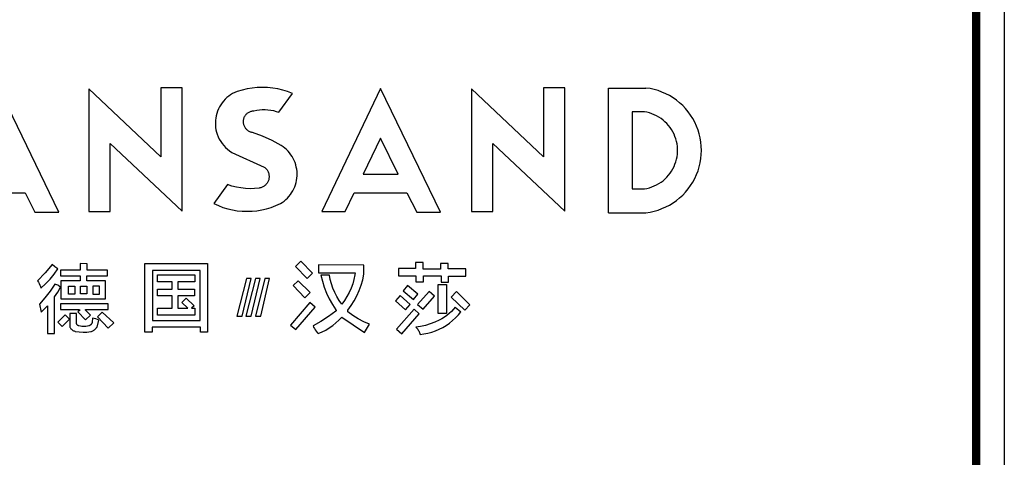
# Model space of a CAD drawing. Units: millimetres. Extents: x 512363 to 518674, y -145502 to 122.
# Drawn here: x 517472 to 518341, y -142033 to -141647 of the extents above; entities that cross this region are included whole.
import ezdxf

# ---------------------------------------------------------------- set-up
doc = ezdxf.new("R2010")
doc.units = ezdxf.units.MM
doc.layers.add('图框', color=4, linetype='Continuous')

# ---------------------------------------------------------------- blocks, each defined once
blk = doc.blocks.new('YJTYJ')
at = {"layer": '图框', "color": 0}
blk.add_lwpolyline([(-250979.5, -1060766.6), (-241495, -1060766.6), (-241495, -1067899.1), (-250979.5, -1067899.1)], close=True, dxfattribs=at)
at = {"layer": '图框', "color": 0, "const_width": 11.8}
blk.add_lwpolyline([(-250942.7, -1067859.2), (-241534.4, -1067859.3), (-241534.4, -1060806), (-250942.7, -1060806), (-250942.7, -1067859.3), (-241534.4, -1067859.3)], dxfattribs=at)
blk = doc.blocks.new('3453466')
for p, q in [((91741.5, -18818.2), (91665.8, -18662.6)), ((91870.2, -18748.6), (91779.4, -18662.8)), ((91779.4, -18662.8), (91779.4, -18817.6)), ((91896.9, -18661.6), (91870.2, -18661.6)), ((91870.2, -18661.6), (91870.2, -18748.6)), ((91896.9, -18817.2), (91896.9, -18661.6)), ((91958, -18670.4), (91955.6, -18672.1)), ((91960.5, -18668.8), (91958, -18670.4)), ((91966.5, -18666.5), (91960.5, -18668.8)), ((91972.7, -18664.5), (91966.5, -18666.5)), ((91978.9, -18663.1), (91972.7, -18664.5)), ((91985.3, -18662), (91978.9, -18663.1)), ((91991.7, -18661.3), (91985.3, -18662)), ((91998.2, -18661.1), (91991.7, -18661.3)), ((92004.6, -18661.3), (91998.2, -18661.1)), ((92011.1, -18662), (92004.6, -18661.3)), ((92017.4, -18663.1), (92011.1, -18662)), ((92023.7, -18664.5), (92017.4, -18663.1)), ((92018.8, -18692.4), (92035.9, -18668.8)), ((92029.9, -18666.5), (92023.7, -18664.5)), ((92035.9, -18668.8), (92029.9, -18666.5)), ((92147, -18662.6), (92072.8, -18817.3)), ((92222.7, -18818.2), (92147, -18662.6)), ((92352.4, -18748.6), (92261.6, -18662.8)), ((92261.6, -18662.8), (92261.6, -18817.6)), ((92379.1, -18661.6), (92352.4, -18661.6)), ((92352.4, -18661.6), (92352.4, -18748.6)), ((92379.1, -18817.2), (92379.1, -18661.6)), ((92434, -18818.9), (92434, -18661.9)), ((92434, -18661.9), (92481.4, -18661.9)), ((92486.6, -18662.7), (92481.4, -18661.9)), ((92491.7, -18663.8), (92486.6, -18662.7)), ((92496.7, -18665.2), (92491.7, -18663.8)), ((92501.6, -18667), (92496.7, -18665.2)), ((92506.4, -18669.1), (92501.6, -18667)), ((92511, -18671.5), (92506.4, -18669.1)), ((92515.5, -18674.3), (92511, -18671.5)), ((91945.6, -18683.1), (91944.1, -18685.7)), ((91947.3, -18680.7), (91945.6, -18683.1)), ((91949.2, -18678.3), (91947.3, -18680.7)), ((91951.2, -18676.1), (91949.2, -18678.3)), ((91953.3, -18674), (91951.2, -18676.1)), ((91955.6, -18672.1), (91953.3, -18674)), ((92519.8, -18677.3), (92515.5, -18674.3)), ((92523.8, -18680.5), (92519.8, -18677.3)), ((92527.7, -18684.1), (92523.8, -18680.5)), ((92531.3, -18687.9), (92527.7, -18684.1)), ((91939.9, -18696.8), (91939.3, -18699.7)), ((91940.7, -18693.9), (91939.9, -18696.8)), ((91941.6, -18691.1), (91940.7, -18693.9)), ((91942.8, -18688.3), (91941.6, -18691.1)), ((91944.1, -18685.7), (91942.8, -18688.3)), ((91976.2, -18697.1), (91976.7, -18696.3)), ((91976.7, -18696.3), (91977.2, -18695.6)), ((91977.2, -18695.6), (91977.8, -18694.9)), ((91977.8, -18694.9), (91978.4, -18694.3)), ((91978.4, -18694.3), (91979.1, -18693.7)), ((91979.1, -18693.7), (91979.8, -18693.1)), ((91979.8, -18693.1), (91980.6, -18692.6)), ((91980.6, -18692.6), (91981.4, -18692.2)), ((91981.4, -18692.2), (91982.2, -18691.8)), ((91982.2, -18691.8), (91983, -18691.4)), ((91983, -18691.4), (91983.9, -18691.1)), ((91983.9, -18691.1), (91984.7, -18690.9)), ((91984.7, -18690.9), (91985.6, -18690.7)), ((91985.6, -18690.7), (91986.5, -18690.6)), ((91986.5, -18690.6), (91987.4, -18690.5)), ((91987.4, -18690.5), (91990.9, -18689.8)), ((91990.9, -18689.8), (91994.4, -18689.3)), ((91994.4, -18689.3), (91998, -18689)), ((91998, -18689), (92001.5, -18689)), ((92001.5, -18689), (92005, -18689.2)), ((92005, -18689.2), (92008.6, -18689.7)), ((92008.6, -18689.7), (92012, -18690.4)), ((92012, -18690.4), (92015.5, -18691.3)), ((92015.5, -18691.3), (92018.8, -18692.4)), ((92464, -18691.9), (92464, -18788.9)), ((92479.5, -18691.9), (92464, -18691.9)), ((92482.6, -18692.5), (92479.5, -18691.9)), ((92485.8, -18693.3), (92482.6, -18692.5)), ((92488.9, -18694.3), (92485.8, -18693.3)), ((92491.9, -18695.5), (92488.9, -18694.3)), ((92494.8, -18696.9), (92491.9, -18695.5)), ((92497.6, -18698.5), (92494.8, -18696.9)), ((92534.6, -18691.9), (92531.3, -18687.9)), ((92537.7, -18696.1), (92534.6, -18691.9)), ((92540.5, -18700.5), (92537.7, -18696.1)), ((91939, -18702.6), (91938.8, -18705.6)), ((91938.8, -18705.6), (91938.8, -18708.6)), ((91938.8, -18708.6), (91939.1, -18711.5)), ((91939.3, -18699.7), (91939, -18702.6)), ((91974.1, -18703.9), (91974.2, -18703)), ((91974.1, -18704.8), (91974.1, -18703.9)), ((91974.2, -18705.7), (91974.1, -18704.8)), ((91974.2, -18703), (91974.3, -18702.1)), ((91974.3, -18706.6), (91974.2, -18705.7)), ((91974.3, -18702.1), (91974.5, -18701.2)), ((91974.5, -18707.5), (91974.3, -18706.6)), ((91974.5, -18701.2), (91974.7, -18700.4)), ((91974.7, -18708.4), (91974.5, -18707.5)), ((91974.7, -18700.4), (91975, -18699.5)), ((91975, -18709.2), (91974.7, -18708.4)), ((91975, -18699.5), (91975.3, -18698.7)), ((91975.4, -18710.1), (91975, -18709.2)), ((91975.3, -18698.7), (91975.7, -18697.9)), ((91975.7, -18697.9), (91976.2, -18697.1)), ((92500.4, -18700.3), (92497.6, -18698.5)), ((92502.9, -18702.2), (92500.4, -18700.3)), ((92505.4, -18704.3), (92502.9, -18702.2)), ((92507.7, -18706.6), (92505.4, -18704.3)), ((92509.9, -18709), (92507.7, -18706.6)), ((92511.9, -18711.6), (92509.9, -18709)), ((92542.9, -18705.1), (92540.5, -18700.5)), ((92545.1, -18709.9), (92542.9, -18705.1)), ((91939.1, -18711.5), (91939.5, -18714.5)), ((91939.5, -18714.5), (91940.1, -18717.4)), ((91940.1, -18717.4), (91941, -18720.2)), ((91941, -18720.2), (91942.3, -18723.3)), ((91975.8, -18710.9), (91975.4, -18710.1)), ((91976.2, -18711.7), (91975.8, -18710.9)), ((91976.7, -18712.4), (91976.2, -18711.7)), ((91977.3, -18713.1), (91976.7, -18712.4)), ((91977.9, -18713.8), (91977.3, -18713.1)), ((91978.5, -18714.4), (91977.9, -18713.8)), ((91979.2, -18715), (91978.5, -18714.4)), ((91979.9, -18715.6), (91979.2, -18715)), ((91980.7, -18716.1), (91979.9, -18715.6)), ((91981.5, -18716.5), (91980.7, -18716.1)), ((91982.3, -18716.9), (91981.5, -18716.5)), ((91983.1, -18717.3), (91982.3, -18716.9)), ((91984, -18717.6), (91983.1, -18717.3)), ((91984.9, -18717.8), (91984, -18717.6)), ((91985.8, -18718), (91984.9, -18717.8)), ((91998.2, -18722.5), (91985.8, -18718)), ((92513.7, -18714.3), (92511.9, -18711.6)), ((92515.3, -18717.1), (92513.7, -18714.3)), ((92516.8, -18720), (92515.3, -18717.1)), ((92518, -18723), (92516.8, -18720)), ((92547, -18714.8), (92545.1, -18709.9)), ((92548.5, -18719.8), (92547, -18714.8)), ((92549.7, -18724.8), (92548.5, -18719.8)), ((91806.1, -18817.6), (91806.1, -18731.8)), ((91806.1, -18731.8), (91896.9, -18817.2)), ((91942.3, -18723.3), (91943.8, -18726.2)), ((91943.8, -18726.2), (91945.6, -18729.1)), ((91945.6, -18729.1), (91947.5, -18731.8)), ((91947.5, -18731.8), (91949.6, -18734.4)), ((92010.2, -18727.9), (91998.2, -18722.5)), ((92021.9, -18734.3), (92010.2, -18727.9)), ((92147.1, -18725.1), (92125, -18770.3)), ((92169.1, -18770.3), (92147.1, -18725.1)), ((92288.3, -18817.6), (92288.3, -18731.8)), ((92288.3, -18731.8), (92379.1, -18817.2)), ((92519.1, -18726), (92518, -18723)), ((92519.9, -18729.2), (92519.1, -18726)), ((92520.6, -18732.3), (92519.9, -18729.2)), ((92521, -18735.5), (92520.6, -18732.3)), ((92550.6, -18730), (92549.7, -18724.8)), ((92551.1, -18735.2), (92550.6, -18730)), ((91949.6, -18734.4), (91951.8, -18736.8)), ((91951.8, -18736.8), (91954.2, -18739.1)), ((91954.2, -18739.1), (91956.8, -18741.2)), ((91956.8, -18741.2), (91959.5, -18743.2)), ((91959.5, -18743.2), (92000.5, -18761.5)), ((92024.2, -18735.9), (92021.9, -18734.3)), ((92026.4, -18737.6), (92024.2, -18735.9)), ((92028.5, -18739.5), (92026.4, -18737.6)), ((92030.5, -18741.5), (92028.5, -18739.5)), ((92032.4, -18743.6), (92030.5, -18741.5)), ((92034.1, -18745.9), (92032.4, -18743.6)), ((92035.6, -18748.3), (92034.1, -18745.9)), ((92520.6, -18748.5), (92521, -18745.3)), ((92521.2, -18738.8), (92521, -18735.5)), ((92521, -18745.3), (92521.2, -18742)), ((92521.2, -18742), (92521.2, -18738.8)), ((92550.6, -18750.8), (92551.1, -18745.6)), ((92551.2, -18740.4), (92551.1, -18735.2)), ((92551.1, -18745.6), (92551.2, -18740.4)), ((92037, -18750.7), (92035.6, -18748.3)), ((92038.2, -18753.3), (92037, -18750.7)), ((92039.2, -18755.9), (92038.2, -18753.3)), ((92040.1, -18758.6), (92039.2, -18755.9)), ((92040.8, -18761.4), (92040.1, -18758.6)), ((92516.8, -18760.8), (92518, -18757.9)), ((92518, -18757.9), (92519.1, -18754.8)), ((92519.1, -18754.8), (92519.9, -18751.7)), ((92519.9, -18751.7), (92520.6, -18748.5)), ((92548.5, -18761.1), (92549.7, -18756)), ((92549.7, -18756), (92550.6, -18750.8)), ((92000.5, -18761.5), (92001.3, -18762.1)), ((92001.3, -18762.1), (92002, -18762.7)), ((92002, -18762.7), (92002.7, -18763.5)), ((92002.7, -18763.5), (92003.4, -18764.2)), ((92003.4, -18764.2), (92003.9, -18765)), ((92003.9, -18765), (92004.5, -18765.9)), ((92004.5, -18765.9), (92005, -18766.7)), ((92005, -18766.7), (92005.4, -18767.6)), ((92005.4, -18767.6), (92005.7, -18768.6)), ((92005.7, -18768.6), (92006, -18769.5)), ((92006, -18769.5), (92006.2, -18770.5)), ((92006.2, -18770.5), (92006.4, -18771.5)), ((92041.3, -18764.1), (92040.8, -18761.4)), ((92041.7, -18766.9), (92041.3, -18764.1)), ((92041.8, -18769.8), (92041.7, -18766.9)), ((92041.8, -18772.6), (92041.8, -18769.8)), ((92125, -18770.3), (92169.1, -18770.3)), ((92509.9, -18771.8), (92511.9, -18769.2)), ((92511.9, -18769.2), (92513.7, -18766.5)), ((92513.7, -18766.5), (92515.3, -18763.7)), ((92515.3, -18763.7), (92516.8, -18760.8)), ((92542.9, -18775.7), (92545.1, -18770.9)), ((92545.1, -18770.9), (92547, -18766)), ((92547, -18766), (92548.5, -18761.1)), ((91954.2, -18783.6), (91937, -18807.5)), ((91959.7, -18785.4), (91954.2, -18783.6)), ((92002.6, -18783.4), (92001.9, -18784.1)), ((92003.3, -18782.6), (92002.6, -18783.4)), ((92003.9, -18781.8), (92003.3, -18782.6)), ((92004.4, -18781), (92003.9, -18781.8)), ((92004.9, -18780.1), (92004.4, -18781)), ((92005.3, -18779.2), (92004.9, -18780.1)), ((92005.7, -18778.3), (92005.3, -18779.2)), ((92006, -18777.4), (92005.7, -18778.3)), ((92006.2, -18776.4), (92006, -18777.4)), ((92006.4, -18775.4), (92006.2, -18776.4)), ((92006.4, -18771.5), (92006.5, -18772.4)), ((92006.5, -18774.4), (92006.4, -18775.4)), ((92006.5, -18772.4), (92006.5, -18773.4)), ((92006.5, -18773.4), (92006.5, -18774.4)), ((92038.8, -18786.4), (92039.7, -18783.7)), ((92039.7, -18783.7), (92040.5, -18781)), ((92040.5, -18781), (92041.1, -18778.2)), ((92041.1, -18778.2), (92041.5, -18775.4)), ((92041.5, -18775.4), (92041.8, -18772.6)), ((92494.8, -18783.9), (92497.6, -18782.3)), ((92497.6, -18782.3), (92500.4, -18780.6)), ((92500.4, -18780.6), (92502.9, -18778.6)), ((92502.9, -18778.6), (92505.4, -18776.5)), ((92505.4, -18776.5), (92507.7, -18774.2)), ((92507.7, -18774.2), (92509.9, -18771.8)), ((92537.7, -18784.7), (92540.5, -18780.3)), ((92540.5, -18780.3), (92542.9, -18775.7)), ((91632.4, -18793.8), (91699, -18793.8)), ((91699, -18793.8), (91711.3, -18818.2)), ((91965.3, -18786.8), (91959.7, -18785.4)), ((91971, -18787.8), (91965.3, -18786.8)), ((91976.7, -18788.4), (91971, -18787.8)), ((91982.5, -18788.7), (91976.7, -18788.4)), ((91988.3, -18788.5), (91982.5, -18788.7)), ((91994, -18788), (91988.3, -18788.5)), ((91995, -18787.8), (91994, -18788)), ((91996, -18787.5), (91995, -18787.8)), ((91996.9, -18787.2), (91996, -18787.5)), ((91997.8, -18786.8), (91996.9, -18787.2)), ((91998.7, -18786.4), (91997.8, -18786.8)), ((91999.6, -18785.9), (91998.7, -18786.4)), ((92000.4, -18785.4), (91999.6, -18785.9)), ((92001.2, -18784.8), (92000.4, -18785.4)), ((92001.9, -18784.1), (92001.2, -18784.8)), ((92033.3, -18796.2), (92034.9, -18793.9)), ((92034.9, -18793.9), (92036.4, -18791.5)), ((92036.4, -18791.5), (92037.7, -18788.9)), ((92037.7, -18788.9), (92038.8, -18786.4)), ((92102.5, -18817.3), (92113.7, -18793.8)), ((92113.7, -18793.8), (92180.3, -18793.8)), ((92180.3, -18793.8), (92192.6, -18818.2)), ((92464, -18788.9), (92479.5, -18788.9)), ((92479.5, -18788.9), (92482.6, -18788.3)), ((92482.6, -18788.3), (92485.8, -18787.5)), ((92485.8, -18787.5), (92488.9, -18786.5)), ((92488.9, -18786.5), (92491.9, -18785.3)), ((92491.9, -18785.3), (92494.8, -18783.9)), ((92527.7, -18796.7), (92531.3, -18792.9)), ((92531.3, -18792.9), (92534.6, -18788.9)), ((92534.6, -18788.9), (92537.7, -18784.7)), ((91937, -18807.5), (91942.6, -18810)), ((92015.1, -18810), (92020.7, -18807.5)), ((92020.7, -18807.5), (92023.1, -18805.9)), ((92023.1, -18805.9), (92025.4, -18804.3)), ((92025.4, -18804.3), (92027.6, -18802.5)), ((92027.6, -18802.5), (92029.6, -18800.5)), ((92029.6, -18800.5), (92031.5, -18798.4)), ((92031.5, -18798.4), (92033.3, -18796.2)), ((92511, -18809.3), (92515.5, -18806.5)), ((92515.5, -18806.5), (92519.8, -18803.5)), ((92519.8, -18803.5), (92523.8, -18800.3)), ((92523.8, -18800.3), (92527.7, -18796.7)), ((91711.3, -18818.2), (91741.5, -18818.2)), ((91779.4, -18817.6), (91806.1, -18817.6)), ((91942.6, -18810), (91948.4, -18812.2)), ((91948.4, -18812.2), (91954.4, -18814)), ((91954.4, -18814), (91960.4, -18815.4)), ((91960.4, -18815.4), (91966.5, -18816.4)), ((91966.5, -18816.4), (91972.7, -18817)), ((91972.7, -18817), (91978.9, -18817.2)), ((91978.9, -18817.2), (91985.1, -18817)), ((91985.1, -18817), (91991.2, -18816.4)), ((91991.2, -18816.4), (91997.3, -18815.4)), ((91997.3, -18815.4), (92003.4, -18814)), ((92003.4, -18814), (92009.3, -18812.2)), ((92009.3, -18812.2), (92015.1, -18810)), ((92072.8, -18817.3), (92102.5, -18817.3)), ((92192.6, -18818.2), (92222.7, -18818.2)), ((92261.6, -18817.6), (92288.3, -18817.6)), ((92434, -18818.9), (92481.4, -18818.9)), ((92481.4, -18818.9), (92486.6, -18818.1)), ((92486.6, -18818.1), (92491.7, -18817)), ((92491.7, -18817), (92496.7, -18815.6)), ((92496.7, -18815.6), (92501.6, -18813.8)), ((92501.6, -18813.8), (92506.4, -18811.7)), ((92506.4, -18811.7), (92511, -18809.3)), ((91849.9, -18969.4), (91849.9, -18882.9)), ((91849.9, -18882.9), (91929, -18882.9)), ((91929, -18882.9), (91929, -18969.4)), ((92046.4, -18880), (92039.7, -18886.5)), ((92061.3, -18895.1), (92046.4, -18880)), ((92191.2, -18881.7), (92191.2, -18889.2)), ((92200.5, -18881.7), (92191.2, -18881.7)), ((92200.5, -18889.9), (92200.5, -18881.7)), ((92222.5, -18882.9), (92222.5, -18889.9)), ((92232.2, -18882.9), (92222.5, -18882.9)), ((92232.2, -18889.7), (92232.2, -18882.9)), ((91724.4, -18894.8), (91714.9, -18904.7)), ((91733, -18884.1), (91724.4, -18894.8)), ((91736.5, -18887), (91733, -18884.1)), ((91735.6, -18896.2), (91740.2, -18889.5)), ((91740.2, -18889.5), (91736.5, -18887)), ((91743.7, -18891.2), (91743.7, -18898.3)), ((91768.4, -18891.2), (91743.7, -18891.2)), ((91768.4, -18883.1), (91768.4, -18891.2)), ((91777.3, -18883.4), (91768.4, -18883.1)), ((91777.3, -18891.1), (91777.3, -18883.4)), ((91803.1, -18891.1), (91777.3, -18891.1)), ((91803.1, -18898.4), (91803.1, -18891.1)), ((91859.5, -18891.6), (91859.5, -18954.5)), ((91919.6, -18891.6), (91859.5, -18891.6)), ((91919.6, -18954.5), (91919.6, -18891.6)), ((92039.7, -18886.5), (92054.4, -18901.7)), ((92054.4, -18901.7), (92061.3, -18895.1)), ((92069, -18884.6), (92069, -18894.5)), ((92126, -18884.8), (92069, -18884.6)), ((92069, -18894.5), (92115.1, -18894.5)), ((92115.1, -18894.5), (92114.6, -18897.3)), ((92126, -18896.4), (92126, -18884.8)), ((92191.2, -18889.2), (92169.8, -18889.3)), ((92169.8, -18889.3), (92169.8, -18898.6)), ((92222.5, -18889.9), (92200.5, -18889.9)), ((92254.3, -18889.7), (92232.2, -18889.7)), ((92254.3, -18898.7), (92254.3, -18889.7)), ((91714.9, -18904.7), (91716, -18906.4)), ((91716, -18906.4), (91716.9, -18908.2)), ((91724.9, -18908.4), (91730.5, -18902.5)), ((91730.5, -18902.5), (91735.6, -18896.2)), ((91743.7, -18898.3), (91768.6, -18898.3)), ((91744.2, -18904.7), (91744.2, -18927.6)), ((91768.6, -18904.7), (91744.2, -18904.7)), ((91768.6, -18898.3), (91768.6, -18904.7)), ((91777, -18898.4), (91803.1, -18898.4)), ((91777, -18904.7), (91777, -18898.4)), ((91800.5, -18904.7), (91777, -18904.7)), ((91800.5, -18927.6), (91800.5, -18904.7)), ((91866, -18905.8), (91866, -18897)), ((91866, -18897), (91913, -18897)), ((91884.6, -18905.8), (91866, -18905.8)), ((91884.6, -18915.1), (91884.6, -18905.8)), ((91913, -18905.8), (91891.7, -18905.8)), ((91891.7, -18905.8), (91891.7, -18915.1)), ((91913, -18897), (91913, -18905.8)), ((91978.1, -18902), (91966, -18949.2)), ((91972.8, -18949.2), (91983.9, -18902)), ((91989.5, -18902), (91977.4, -18949.2)), ((91983.9, -18902), (91978.1, -18902)), ((91984.1, -18949.2), (91995.2, -18902)), ((92001.3, -18902), (91989.2, -18949.2)), ((91995.2, -18902), (91989.5, -18902)), ((91996, -18949.2), (92007.1, -18902)), ((92007.1, -18902), (92001.3, -18902)), ((92043.1, -18904.8), (92036.9, -18910.8)), ((92058.4, -18919.6), (92043.1, -18904.8)), ((92071.8, -18897.4), (92073.7, -18905.1)), ((92082.7, -18897.4), (92071.8, -18897.4)), ((92073.7, -18905.1), (92076.1, -18912.7)), ((92083.7, -18903), (92082.7, -18897.4)), ((92085.1, -18908.6), (92083.7, -18903)), ((92113.5, -18903), (92111.9, -18908.6)), ((92114.6, -18897.3), (92113.5, -18903)), ((92122.5, -18910.2), (92124.5, -18903.4)), ((92124.5, -18903.4), (92126, -18896.4)), ((92169.8, -18898.6), (92191.4, -18898.6)), ((92191.4, -18898.6), (92191.4, -18906.1)), ((92191.4, -18906.1), (92201, -18906.1)), ((92201, -18898.5), (92223.4, -18898.5)), ((92201, -18906.1), (92201, -18898.5)), ((92223.4, -18898.5), (92223.4, -18906.4)), ((92223.4, -18906.4), (92232.4, -18906.4)), ((92232.4, -18898.7), (92254.3, -18898.7)), ((92232.4, -18906.4), (92232.4, -18898.7)), ((91716.9, -18908.2), (91717.7, -18910)), ((91717.7, -18910), (91718.3, -18911.9)), ((91718.3, -18911.9), (91718.8, -18913.8)), ((91718.8, -18913.8), (91724.9, -18908.4)), ((91730.6, -18917.7), (91724.1, -18926.2)), ((91736.5, -18908.8), (91730.6, -18917.7)), ((91736.2, -18924.7), (91740.2, -18918.9)), ((91737.8, -18909.2), (91736.5, -18908.8)), ((91739.1, -18909.8), (91737.8, -18909.2)), ((91740.3, -18910.4), (91739.1, -18909.8)), ((91740.2, -18918.9), (91743.7, -18912.8)), ((91741.5, -18911.1), (91740.3, -18910.4)), ((91742.6, -18911.9), (91741.5, -18911.1)), ((91743.7, -18912.8), (91742.6, -18911.9)), ((91753.6, -18911.6), (91761.7, -18911.6)), ((91753.6, -18921.4), (91753.6, -18911.6)), ((91761.7, -18911.6), (91761.7, -18921.4)), ((91768.8, -18911.6), (91776.7, -18911.6)), ((91768.8, -18921.3), (91768.8, -18911.6)), ((91776.7, -18911.6), (91776.7, -18921.3)), ((91792.9, -18911.4), (91784.3, -18911.4)), ((91784.3, -18911.4), (91784.3, -18921.4)), ((91792.9, -18921.4), (91792.9, -18911.4)), ((91866.1, -18923.5), (91866.1, -18915.1)), ((91866.1, -18915.1), (91884.6, -18915.1)), ((91891.7, -18915.1), (91912.7, -18915.1)), ((91912.7, -18915.1), (91912.7, -18923.5)), ((92036.9, -18910.8), (92051.7, -18926.1)), ((92051.7, -18926.1), (92058.4, -18919.6)), ((92076.1, -18912.7), (92079, -18920.2)), ((92079, -18920.2), (92082.4, -18927.4)), ((92087, -18914.1), (92085.1, -18908.6)), ((92089.2, -18919.4), (92087, -18914.1)), ((92091.8, -18924.5), (92089.2, -18919.4)), ((92107.5, -18919.4), (92104.7, -18924.6)), ((92109.9, -18914.1), (92107.5, -18919.4)), ((92111.9, -18908.6), (92109.9, -18914.1)), ((92117.1, -18923.5), (92120, -18916.9)), ((92120, -18916.9), (92122.5, -18910.2)), ((92181, -18910.6), (92175.5, -18917.5)), ((92175.5, -18917.5), (92188.7, -18928.1)), ((92193.8, -18921.7), (92181, -18910.6)), ((92208.1, -18918.1), (92193.6, -18934.4)), ((92215.1, -18924.2), (92208.1, -18918.1)), ((92219.5, -18909.5), (92230.2, -18909.5)), ((92219.5, -18946), (92219.5, -18909.5)), ((92230.2, -18909.5), (92230.2, -18946)), ((92242.6, -18918.1), (92236, -18925.1)), ((92259.5, -18934.8), (92242.6, -18918.1)), ((91724.1, -18926.2), (91717.1, -18934.3)), ((91736.2, -18970.9), (91736.2, -18924.7)), ((91744.2, -18927.6), (91800.5, -18927.6)), ((91761.7, -18921.4), (91753.6, -18921.4)), ((91776.7, -18921.3), (91768.8, -18921.3)), ((91784.3, -18921.4), (91792.9, -18921.4)), ((91884.6, -18923.5), (91866.1, -18923.5)), ((91884.6, -18939.3), (91884.6, -18923.5)), ((91912.7, -18923.5), (91891.7, -18923.5)), ((91891.7, -18923.5), (91891.7, -18939.3)), ((91896.7, -18931.9), (91902.1, -18926.4)), ((91904.2, -18939.3), (91896.7, -18931.9)), ((91902.1, -18926.4), (91912, -18936.3)), ((92057.8, -18932.2), (92033.5, -18960.4)), ((92064.5, -18937.9), (92057.8, -18932.2)), ((92082.4, -18927.4), (92086.3, -18934.4)), ((92094.7, -18929.4), (92091.8, -18924.5)), ((92098, -18934.2), (92094.7, -18929.4)), ((92101.5, -18929.5), (92098, -18934.2)), ((92104.7, -18924.6), (92101.5, -18929.5)), ((92110, -18935.8), (92113.8, -18929.8)), ((92113.8, -18929.8), (92117.1, -18923.5)), ((92171.7, -18923.3), (92165.7, -18930)), ((92165.7, -18930), (92178.3, -18941.2)), ((92184.3, -18934.5), (92171.7, -18923.3)), ((92188.7, -18928.1), (92193.8, -18921.7)), ((92200.5, -18940.6), (92215.1, -18924.2)), ((92236, -18925.1), (92253.2, -18941.5)), ((91717.1, -18934.3), (91719.4, -18944.1)), ((91719.4, -18944.1), (91727.3, -18936.3)), ((91727.3, -18936.3), (91727.3, -18970.9)), ((91743.8, -18933.5), (91743.8, -18941)), ((91803.7, -18933.6), (91743.8, -18933.5)), ((91743.8, -18941), (91767.7, -18941)), ((91768.2, -18941.7), (91765.4, -18943.8)), ((91765.4, -18943.8), (91775.4, -18953.7)), ((91767.7, -18941), (91768.2, -18941.7)), ((91775.2, -18940.7), (91803.7, -18940.7)), ((91775.2, -18941.8), (91775.2, -18940.7)), ((91781.4, -18948.1), (91775.2, -18941.8)), ((91796.1, -18944), (91790.2, -18950.1)), ((91810.8, -18957.7), (91796.1, -18944)), ((91803.7, -18940.7), (91803.7, -18933.6)), ((91866.1, -18947.9), (91866.1, -18939.3)), ((91866.1, -18939.3), (91884.6, -18939.3)), ((91891.7, -18939.3), (91904.2, -18939.3)), ((91912, -18936.3), (91908.8, -18939.3)), ((91908.8, -18939.3), (91912.8, -18939.3)), ((91912.8, -18939.3), (91912.8, -18947.9)), ((92040.2, -18966.2), (92064.5, -18937.9)), ((92090.6, -18942.9), (92081.5, -18949.7)), ((92086.3, -18934.4), (92090.6, -18941.1)), ((92090.6, -18941.1), (92090.7, -18941.1)), ((92090.7, -18942.8), (92090.6, -18942.9)), ((92090.7, -18941.1), (92090.8, -18941.2)), ((92090.8, -18942.8), (92090.7, -18942.8)), ((92090.8, -18941.2), (92090.8, -18941.3)), ((92090.8, -18941.3), (92090.8, -18941.4)), ((92090.8, -18941.4), (92090.9, -18941.5)), ((92090.9, -18942.5), (92090.8, -18942.6)), ((92090.8, -18942.6), (92090.8, -18942.7)), ((92090.8, -18942.7), (92090.8, -18942.8)), ((92090.9, -18941.5), (92090.9, -18941.6)), ((92090.9, -18941.6), (92090.9, -18941.7)), ((92090.9, -18941.7), (92091, -18941.8)), ((92091, -18942.2), (92090.9, -18942.3)), ((92090.9, -18942.3), (92090.9, -18942.4)), ((92090.9, -18942.4), (92090.9, -18942.5)), ((92091, -18941.8), (92091, -18941.8)), ((92091, -18941.8), (92091, -18941.9)), ((92091, -18941.9), (92091, -18942)), ((92091, -18942), (92091, -18942.1)), ((92091, -18942.1), (92091, -18942.2)), ((92105.6, -18942), (92105.7, -18941.9)), ((92105.6, -18942.2), (92105.6, -18942)), ((92105.6, -18942.3), (92105.6, -18942.2)), ((92105.6, -18942.5), (92105.6, -18942.3)), ((92105.6, -18942.6), (92105.6, -18942.5)), ((92105.6, -18942.8), (92105.6, -18942.6)), ((92105.6, -18943), (92105.6, -18942.8)), ((92105.6, -18943.1), (92105.6, -18943)), ((92105.6, -18943.3), (92105.6, -18943.1)), ((92105.7, -18943.4), (92105.6, -18943.3)), ((92105.7, -18941.9), (92105.8, -18941.7)), ((92105.8, -18943.6), (92105.7, -18943.4)), ((92105.8, -18941.6), (92110, -18935.8)), ((92105.8, -18941.7), (92105.8, -18941.6)), ((92105.8, -18943.7), (92105.8, -18943.6)), ((92112.1, -18948.5), (92105.8, -18943.7)), ((92189.2, -18940.3), (92167.1, -18965.6)), ((92178.3, -18941.2), (92184.3, -18934.5)), ((92195.7, -18946.3), (92189.2, -18940.3)), ((92193.6, -18934.4), (92200.5, -18940.6)), ((92236.2, -18943.4), (92233.4, -18946)), ((92238.8, -18940.6), (92236.2, -18943.4)), ((92241.1, -18937.7), (92238.8, -18940.6)), ((92241.1, -18937.7), (92248.1, -18943.6)), ((92245, -18947.5), (92248.1, -18943.6)), ((92253.2, -18941.5), (92259.5, -18934.8)), ((91749.5, -18947.5), (91740.2, -18956.9)), ((91740.2, -18956.9), (91745.7, -18962.4)), ((91745.7, -18962.4), (91755.1, -18953.1)), ((91755.1, -18953.1), (91749.5, -18947.5)), ((91755.5, -18946), (91755.4, -18963)), ((91763.7, -18946), (91755.5, -18946)), ((91763.7, -18946), (91755.5, -18946)), ((91755.5, -18946), (91755.5, -18946)), ((91763.7, -18958.4), (91763.7, -18946)), ((91775.4, -18953.7), (91781.4, -18948.1)), ((91783.5, -18957.3), (91783.4, -18957.7)), ((91783.6, -18956.9), (91783.5, -18957.3)), ((91784.2, -18951.7), (91783.6, -18956.6)), ((91783.6, -18956.6), (91783.6, -18956.9)), ((91786.2, -18952.1), (91784.2, -18951.7)), ((91788.2, -18952.7), (91786.2, -18952.1)), ((91790.2, -18953.4), (91788.2, -18952.7)), ((91789.7, -18962.9), (91792.1, -18954.2)), ((91790.2, -18950.1), (91803.9, -18964.3)), ((91792.1, -18954.2), (91790.2, -18953.4)), ((91859.5, -18954.5), (91919.6, -18954.5)), ((91912.8, -18947.9), (91866.1, -18947.9)), ((91966, -18949.2), (91972.8, -18949.2)), ((91977.4, -18949.2), (91984.1, -18949.2)), ((91989.2, -18949.2), (91996, -18949.2)), ((92071.9, -18955.8), (92061.9, -18961.3)), ((92081.5, -18949.7), (92071.9, -18955.8)), ((92090.7, -18957.7), (92094.5, -18954.2)), ((92094.5, -18954.2), (92098.1, -18950.4)), ((92098.1, -18950.4), (92126.9, -18969.9)), ((92118.8, -18952.7), (92112.1, -18948.5)), ((92125.8, -18956.4), (92118.8, -18952.7)), ((92133, -18959.5), (92125.8, -18956.4)), ((92173.8, -18971.4), (92195.7, -18946.3)), ((92215.2, -18956.9), (92209.5, -18959.1)), ((92220.9, -18954.3), (92215.2, -18956.9)), ((92230.2, -18946), (92219.5, -18946)), ((92224.2, -18952.5), (92220.9, -18954.3)), ((92227.4, -18950.5), (92224.2, -18952.5)), ((92230.5, -18948.4), (92227.4, -18950.5)), ((92233.4, -18946), (92230.5, -18948.4)), ((92233.9, -18957.9), (92237.8, -18954.7)), ((92237.8, -18954.7), (92241.5, -18951.2)), ((92241.5, -18951.2), (92245, -18947.5)), ((91755.4, -18963), (91755.8, -18963.7)), ((91755.8, -18963.7), (91756.3, -18964.4)), ((91756.3, -18964.4), (91756.8, -18965)), ((91756.8, -18965), (91757.4, -18965.6)), ((91757.4, -18965.6), (91758, -18966.2)), ((91758, -18966.2), (91758.7, -18966.7)), ((91758.7, -18966.7), (91759.4, -18967.1)), ((91759.4, -18967.1), (91760.1, -18967.6)), ((91760.1, -18967.6), (91760.8, -18967.9)), ((91760.8, -18967.9), (91761.6, -18968.2)), ((91761.6, -18968.2), (91762.3, -18968.5)), ((91762.3, -18968.5), (91767.2, -18969.1)), ((91763.8, -18958.7), (91763.7, -18958.4)), ((91763.9, -18959), (91763.8, -18958.7)), ((91764.1, -18959.2), (91763.9, -18959)), ((91764.2, -18959.5), (91764.1, -18959.2)), ((91764.4, -18959.8), (91764.2, -18959.5)), ((91764.6, -18960), (91764.4, -18959.8)), ((91764.8, -18960.2), (91764.6, -18960)), ((91765, -18960.5), (91764.8, -18960.2)), ((91765.3, -18960.7), (91765, -18960.5)), ((91765.5, -18960.8), (91765.3, -18960.7)), ((91765.8, -18961), (91765.5, -18960.8)), ((91766.1, -18961.2), (91765.8, -18961)), ((91766.4, -18961.3), (91766.1, -18961.2)), ((91766.7, -18961.4), (91766.4, -18961.3)), ((91767, -18961.5), (91766.7, -18961.4)), ((91768.7, -18961.9), (91767, -18961.5)), ((91767.2, -18969.1), (91772.1, -18969.4)), ((91770.5, -18962.1), (91768.7, -18961.9)), ((91772.3, -18962.3), (91770.5, -18962.1)), ((91772.1, -18969.4), (91776.9, -18969.2)), ((91774, -18962.3), (91772.3, -18962.3)), ((91775.8, -18962.1), (91774, -18962.3)), ((91777.6, -18961.9), (91775.8, -18962.1)), ((91776.9, -18969.2), (91781.8, -18968.6)), ((91779.3, -18961.5), (91777.6, -18961.9)), ((91779.7, -18961.4), (91779.3, -18961.5)), ((91780.1, -18961.2), (91779.7, -18961.4)), ((91780.4, -18961.1), (91780.1, -18961.2)), ((91780.7, -18960.9), (91780.4, -18961.1)), ((91781.1, -18960.7), (91780.7, -18960.9)), ((91781.4, -18960.5), (91781.1, -18960.7)), ((91781.7, -18960.2), (91781.4, -18960.5)), ((91782, -18960), (91781.7, -18960.2)), ((91781.8, -18968.6), (91782.7, -18968.4)), ((91782.2, -18959.7), (91782, -18960)), ((91782.5, -18959.4), (91782.2, -18959.7)), ((91782.7, -18959.1), (91782.5, -18959.4)), ((91782.9, -18958.7), (91782.7, -18959.1)), ((91782.7, -18968.4), (91783.5, -18968.1)), ((91783.1, -18958.4), (91782.9, -18958.7)), ((91783.2, -18958), (91783.1, -18958.4)), ((91783.4, -18957.7), (91783.2, -18958)), ((91783.5, -18968.1), (91784.3, -18967.7)), ((91784.3, -18967.7), (91785.1, -18967.3)), ((91785.1, -18967.3), (91785.9, -18966.8)), ((91785.9, -18966.8), (91786.6, -18966.3)), ((91786.6, -18966.3), (91787.3, -18965.7)), ((91787.3, -18965.7), (91788, -18965.1)), ((91788, -18965.1), (91788.6, -18964.4)), ((91788.6, -18964.4), (91789.2, -18963.7)), ((91789.2, -18963.7), (91789.7, -18962.9)), ((91803.9, -18964.3), (91810.8, -18957.7)), ((91859.2, -18969.4), (91849.9, -18969.4)), ((91919.9, -18963.2), (91859.2, -18963.2)), ((91859.2, -18963.2), (91859.2, -18969.4)), ((91919.9, -18969.4), (91919.9, -18963.2)), ((91929, -18969.4), (91919.9, -18969.4)), ((92033.5, -18960.4), (92040.2, -18966.2)), ((92061.9, -18961.3), (92062.7, -18963.1)), ((92062.7, -18963.1), (92063.6, -18964.9)), ((92063.6, -18964.9), (92064.7, -18966.6)), ((92064.7, -18966.6), (92065.8, -18968.2)), ((92065.8, -18968.2), (92067.1, -18969.7)), ((92067.1, -18969.7), (92068.5, -18971.1)), ((92068.5, -18971.1), (92073.3, -18969.1)), ((92073.3, -18969.1), (92077.9, -18966.7)), ((92077.9, -18966.7), (92082.4, -18964)), ((92082.4, -18964), (92086.7, -18961)), ((92086.7, -18961), (92090.7, -18957.7)), ((92126.9, -18969.9), (92133, -18959.5)), ((92167.1, -18965.6), (92173.8, -18971.4)), ((92197.5, -18962.2), (92191.4, -18963.1)), ((92191.4, -18963.1), (92192.3, -18963.9)), ((92192.3, -18963.9), (92193.1, -18964.8)), ((92193.1, -18964.8), (92193.8, -18965.7)), ((92193.8, -18965.7), (92194.5, -18966.7)), ((92194.5, -18966.7), (92195.1, -18967.7)), ((92195.1, -18967.7), (92195.6, -18968.8)), ((92195.6, -18968.8), (92196, -18969.9)), ((92196, -18969.9), (92196.4, -18971)), ((92203.6, -18960.8), (92197.5, -18962.2)), ((92209.5, -18959.1), (92203.6, -18960.8)), ((92206.7, -18970.6), (92211.5, -18969.3)), ((92211.5, -18969.3), (92216.3, -18967.6)), ((92216.3, -18967.6), (92221, -18965.7)), ((92221, -18965.7), (92225.5, -18963.4)), ((92225.5, -18963.4), (92229.8, -18960.8)), ((92229.8, -18960.8), (92233.9, -18957.9)), ((91727.3, -18970.9), (91736.2, -18970.9)), ((92196.4, -18971), (92196.7, -18972.2)), ((92196.7, -18972.2), (92201.7, -18971.5)), ((92201.7, -18971.5), (92206.7, -18970.6))]:
    blk.add_line(p, q)

msp = doc.modelspace()

# ---------------------------------------------------------------- block references
at = {"color": 3, "xscale": 0.630193879911351, "yscale": 0.630193879911351, "zscale": 0.630193879911351}
msp.add_blockref('YJTYJ', (670529.22, 527481.12), dxfattribs=at)
at = {"color": 1, "xscale": 0.7002154221237232, "yscale": 0.7002154221237232, "zscale": 0.7002154221237232}
msp.add_blockref('3453466', (453267.48, -128639.87), dxfattribs=at)

doc.saveas('drawing.dxf')
